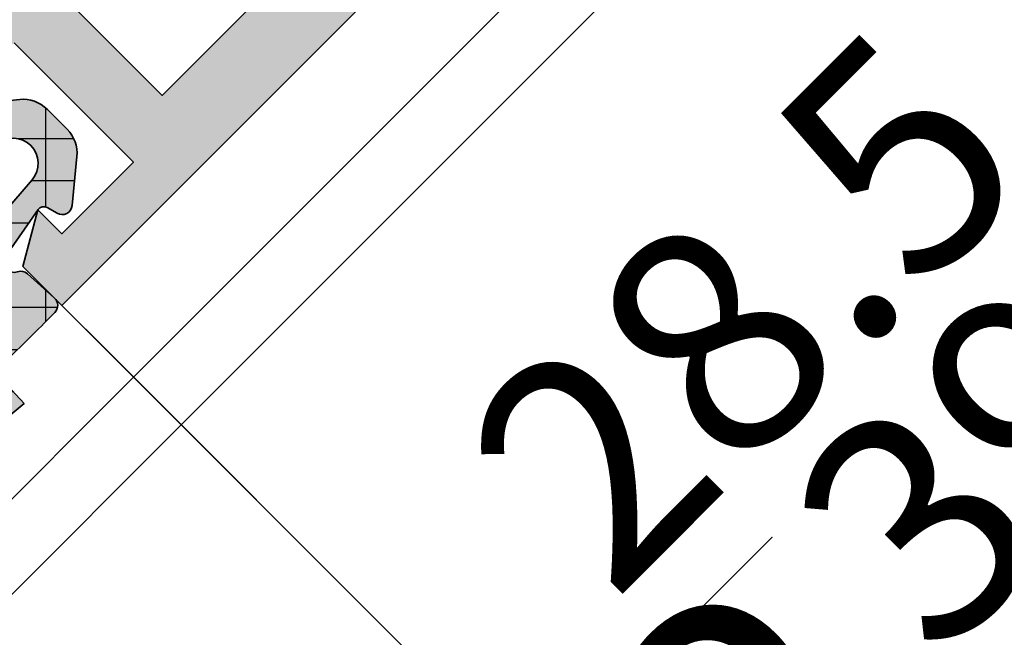
# Model space of a CAD drawing. Units: millimetres. Extents: x 0 to 22323, y -1 to 16904.
# Drawn here: x 1440 to 1470, y 1605 to 1623 of the extents above; entities that cross this region are included whole.
import ezdxf

# ---------------------------------------------------------------- set-up
doc = ezdxf.new("R2010")
doc.units = ezdxf.units.MM
for name, color, linetype, lineweight in [('Aluminium-AM_0', 40, 'Continuous', 35), ('AM_0', 2, 'Continuous', 35), ('AM_5', 9, 'Continuous', 20), ('AM_5 @ 1', 9, 'Continuous', 20), ('AM_5 @ 1.5', 9, 'Continuous', 20), ('AM_5 @ 2', 9, 'Continuous', 20), ('AM_8', 251, 'Continuous', 18), ('Gummi-AM_0', 185, 'Continuous', 35), ('Schraffur', 251, 'Continuous', 25)]:
    doc.layers.add(name, color=color, linetype=linetype, lineweight=lineweight)
doc.layers.add('UMRISS02', color=1, linetype='Continuous')
doc.layers.add('UMRISS10', color=6, linetype='Continuous')
doc.styles.get("Standard").update_dxf_attribs({"font": 'ARIALN.TTF'})
doc.dimstyles.new('PFI', dxfattribs={"dimscale": 0, "dimtxt": 4.5, "dimasz": 2, "dimexe": 2, "dimexo": 1, "dimgap": 1.25, "dimtad": 1, "dimdsep": 46, "dimtxsty": 'Standard', "dimblk": 'OBLIQUE', "dimcen": 2, "dimdle": 2, "dimclrd": 9, "dimclre": 9, "dimclrt": 1, "dimadec": 1, "dimazin": 0, "dimtfac": 1, "dimtix": 1, "dimtmove": 2, "dimatfit": 3, "dimfxl": 1, "dimtfill": 1, "dimtolj": 1, "dimtzin": 0, "dimarcsym": 0})

# ---------------------------------------------------------------- blocks, each defined once
blk = doc.blocks.new('141001')
at = {"layer": 'AM_8'}
h = blk.add_hatch(color=157, dxfattribs=at)
h.dxf.hatch_style = 1
h.paths.add_polyline_path([(-55.5, 36), (-55.5, 33), (-50.5, 33), (-50.5, 34.2), (-45.171, 34.2), (-43.592, 32.62), (-41.919, 33.069), (-43.05, 34.2), (-37.3, 34.2), (-37.3, 29.8), (-38.65, 29.8), (-39.797, 30.947), (-40.587, 28), (-39.1, 28), (-39.1, 8), (-40.587, 8), (-39.797, 5.053), (-38.65, 6.2), (-37.3, 6.2), (-37.3, 1.8), (-43.05, 1.8), (-41.919, 2.931), (-43.592, 3.38), (-45.171, 1.8), (-50.5, 1.8), (-50.5, 3), (-55.5, 3), (-55.5, 0), (-16, 0), (-16, 1.634), (-17.5, 2.5), (-17.5, 1.5), (-20.5, 1.5), (-20.5, 6.5), (-17.5, 6.5), (-17.5, 5.5), (-16, 6.366), (-16, 10.5), (-17.5, 10.5), (-17.5, 8), (-20.5, 8), (-20.5, 17.5), (-20.789, 18), (-20.5, 18.5), (-20.5, 28), (-17.5, 28), (-17.5, 25.5), (-16, 25.5), (-16, 29.634), (-17.5, 30.5), (-17.5, 29.5), (-20.5, 29.5), (-20.5, 34.5), (-17.5, 34.5), (-17.5, 33.5), (-16, 34.366), (-16, 36)])
h.paths.add_polyline_path([(-35.5, 33.7), (-22.5, 33.7), (-22.5, 2.3), (-35.5, 2.3), (-35.5, 8), (-37.3, 8), (-37.3, 28), (-35.5, 28)], flags=16)
at = {"layer": 'Aluminium-AM_0'}
blk.add_lwpolyline([(-20.5, 29.5), (-20.5, 34.5), (-17.5, 34.5), (-17.5, 33.5), (-16, 34.366), (-16, 36), (-55.5, 36)], dxfattribs=at)
blk.add_lwpolyline([(-37.3, 28), (-37.3, 8), (-35.5, 8), (-35.5, 2.3), (-22.5, 2.3), (-22.5, 33.7), (-35.5, 33.7), (-35.5, 28)], close=True, dxfattribs=at)
blk = doc.blocks.new('*X56')
at = {"color": 0}
for p, q in [((64.312, -4.631), (65.131, -3.812)), ((65.423, -5.288), (66.75, -3.96)), ((68.137, -6.265), (65.74, -3.868)), ((70.933, -7.294), (67.683, -4.043)), ((65.382, -5.278), (64.324, -4.22)), ((66.73, -5.748), (68.374, -4.105)), ((68.023, -6.223), (69.997, -4.249)), ((73.368, -7.96), (69.623, -4.216)), ((69.316, -6.698), (71.621, -4.393)), ((70.608, -7.174), (73.244, -4.538)), ((75.827, -8.652), (71.563, -4.388)), ((76.605, -7.662), (73.504, -4.561)), ((71.9, -7.649), (74.867, -4.682)), ((73.355, -7.962), (76.491, -4.826)), ((78.58, -7.869), (75.444, -4.733)), ((81.892, -9.413), (77.384, -4.906)), ((60.784, -8.159), (63.914, -5.029)), ((61.511, -5.665), (62.177, -4.998)), ((63.592, -7.023), (61.622, -5.053)), ((64.868, -6.532), (63.34, -5.004)), ((74.441, -8.644), (78.114, -4.971)), ((77.135, -7.718), (79.738, -5.115)), ((81.105, -6.858), (79.325, -5.078)), ((64.279, -6.432), (65.371, -5.34)), ((68.055, -7.951), (65.477, -5.373)), ((78.735, -7.886), (81.337, -5.283)), ((81.481, -5.467), (81.27, -5.256)), ((65.79, -6.689), (66.705, -5.773)), ((67.12, -7.126), (68.02, -6.226)), ((70.582, -8.71), (68.141, -6.27)), ((68.444, -7.57), (69.315, -6.699)), ((61.077, -9.633), (63.592, -7.119)), ((63.592, -8.791), (61.854, -7.054)), ((79.392, -8.997), (81.207, -7.182)), ((82.42, -8.174), (81.52, -7.273)), ((85.292, -9.278), (83.269, -7.255)), ((57.694, -9.482), (59.77, -7.405)), ((59.515, -8.25), (58.613, -7.348)), ((64.328, -11.295), (60.453, -7.42)), ((79.392, -10.764), (82.674, -7.483)), ((83.646, -8.278), (84.474, -7.45)), ((69.354, -8.428), (70.158, -7.624)), ((64.652, -11.362), (68.044, -7.97)), ((58.927, -9.429), (57.747, -8.25)), ((67.398, -9.061), (66.668, -8.331)), ((83.161, -10.531), (85.278, -8.414)), ((81.479, -10.768), (79.392, -8.681)), ((61.681, -10.797), (63.592, -8.887)), ((69.685, -9.864), (70.631, -8.918)), ((74.926, -9.927), (75.906, -8.947)), ((76.474, -11.067), (74.679, -9.271)), ((59.985, -10.487), (59.112, -9.615)), ((66.74, -10.172), (66.01, -9.442)), ((70.702, -10.598), (69.661, -9.556)), ((84.584, -10.338), (83.865, -9.619)), ((58.438, -10.505), (59.251, -9.692)), ((60.187, -10.524), (60.884, -9.827)), ((63.009, -11.744), (61.011, -9.746)), ((79.154, -12.77), (82.076, -9.848)), ((82.975, -10.497), (82.312, -9.834)), ((61.506, -12.74), (64.11, -10.136)), ((66.046, -11.246), (65.207, -10.406)), ((75.411, -11.209), (76.28, -10.341)), ((81.48, -12.537), (79.392, -10.449)), ((68.915, -12.403), (70.699, -10.618)), ((83.662, -11.184), (83.274, -10.796)), ((70.316, -11.98), (69.519, -11.183)), ((76.048, -12.34), (76.895, -11.494)), ((78.065, -12.658), (76.902, -11.495)), ((77.551, -12.605), (78.656, -11.5)), ((79.973, -12.798), (78.675, -11.5)), ((62.294, -12.796), (61.562, -12.064)), ((80.894, -12.798), (81.447, -12.245)), ((69.628, -13.06), (68.936, -12.367))]:
    blk.add_line(p, q, dxfattribs=at)
blk = doc.blocks.new('14301020')
at = {"layer": 'AM_8'}
h = blk.add_hatch(color=253, dxfattribs=at)
h.dxf.hatch_style = 1
h.paths.add_polyline_path([(-14.92, 1.056), (-17.153, 1.261), (-17.191, -0.007), (-15.89, -0.333), (-13.078, -1.367, -0.003313), (-12.083, -1.733), (-8.444, -3.071, -0.372925), (-7.164, -3.344), (-5.837, -6.854, 0.283862), (-5.004, -7.495), (-0.328, -7.978, 0.479185), (0.001, -7.646), (-0.123, -6.561, 0.226906), (-0.261, -6.342, -0.683286), (-0.153, -5.793), (1.511, -5.492, -0.390257), (1.74, -5.637), (1.828, -5.966, 0.577366), (2.33, -6.101), (3.63, -4.8, 0.198912), (3.8, -4.39), (3.8, -3.581, 0.229191), (3.421, -2.797), (2.303, -1.912, 0.539389), (1.827, -2.07), (1.74, -2.397, -0.390253), (1.511, -2.542), (-0.153, -2.241, -0.729318), (-0.228, -1.674, 0.272234), (-0.057, -1.423), (-0.001, -0.565, 0.407531), (-0.273, -0.247)])
h.paths.add_polyline_path([(-5.237, -2.625), (-2.548, -2.908, -0.383863), (-2.1, -3.405), (-2.1, -6, -0.414214), (-2.6, -6.5), (-4.518, -6.5, -0.339452), (-5.001, -6.129), (-5.772, -3.252, -0.52613)], flags=16)
h.paths.add_polyline_path([(0.614, -3.152), (2.004, -3.252, -0.930387), (2.004, -4.748), (0.614, -4.848, -0.435488), (0.4, -4.649), (0.4, -3.351, -0.435492)], flags=16)
h = blk.add_hatch(color=253, dxfattribs=at)
h.dxf.hatch_style = 1
h.paths.add_polyline_path([(-19.847, -2.204), (-21.511, -2.505, -0.390231), (-21.74, -2.36), (-21.828, -2.032, 0.545485), (-22.308, -1.878), (-23.435, -2.806, 0.224219), (-23.8, -3.578), (-23.8, -4.421, 0.225288), (-23.432, -5.196), (-22.307, -6.114, 0.544165), (-21.828, -5.959), (-21.74, -5.632, -0.390232), (-21.511, -5.487), (-19.847, -5.788, -0.681591), (-19.738, -6.336, 0.227182), (-19.875, -6.556), (-19.992, -7.639, 0.506475), (-19.635, -7.965, 0.302303), (-18.494, -6.8), (-18.453, -6.601, -0.337735), (-17.998, -6.201), (-17.712, -6.182), (-16.307, -6.473, 0.320471), (-15.244, -6.003), (-13.346, -2.798, -0.548352), (-12.503, -2.77, -0.314711), (-12.545, -7.351, 0.989063), (-11.737, -7.94, 0.339802), (-11.823, -1.877, 0.138136), (-11.955, -1.781), (-13.171, -1.334, 0.010626), (-16.395, -0.254, 0.060937), (-17.896, -0.007, 0.005644), (-19.702, 0, 0.427691), (-20, -0.316), (-19.943, -1.382, 0.275676), (-19.772, -1.637, -0.729303)])
h.paths.add_polyline_path([(-20.4, -4.541, -0.435492), (-20.722, -4.841), (-22.004, -4.748, -0.93038), (-22.004, -3.252), (-20.722, -3.159, -0.435492), (-20.4, -3.459)], flags=16)
h.paths.add_polyline_path([(-17.9, -1.908, -0.464344), (-17.316, -1.415), (-14.737, -1.852, -0.52613), (-14.391, -2.6), (-15.909, -5.163, -0.339452), (-16.474, -5.39), (-17.462, -5.114, -0.33639), (-17.9, -4.536)], flags=16)
at = {"layer": 'Gummi-AM_0'}
for points in [[(-7.164, -3.344, 0.372925), (-8.444, -3.071), (-15.89, -0.333), (-17.191, -0.007), (-17.153, 1.261), (-14.92, 1.056), (-0.273, -0.247, -0.407531), (-0.001, -0.565), (-0.057, -1.423, -0.272234), (-0.228, -1.674, 0.729318), (-0.153, -2.241), (1.511, -2.542, 0.390253), (1.74, -2.397), (1.827, -2.07, -0.539389), (2.303, -1.912), (3.421, -2.797, -0.229191), (3.8, -3.581), (3.8, -4.39, -0.198912), (3.63, -4.8), (2.33, -6.101, -0.577366), (1.828, -5.966), (1.74, -5.637, 0.390257), (1.511, -5.492), (-0.153, -5.793, 0.683286), (-0.261, -6.342, -0.226906), (-0.123, -6.561), (0.001, -7.646, -0.479185), (-0.328, -7.978), (-5.004, -7.495, -0.283862), (-5.837, -6.854)], [(-17.998, -6.201, 0.337691), (-18.453, -6.601), (-18.494, -6.8, -0.300618), (-19.626, -7.963, -0.516036), (-19.992, -7.639), (-19.875, -6.556, -0.227182), (-19.738, -6.336, 0.681591), (-19.847, -5.788), (-21.511, -5.487, 0.390232), (-21.74, -5.632), (-21.828, -5.959, -0.544165), (-22.307, -6.114), (-23.432, -5.196, -0.225288), (-23.8, -4.421), (-23.8, -3.578, -0.224219), (-23.435, -2.806), (-22.308, -1.878, -0.545485), (-21.828, -2.032), (-21.74, -2.36, 0.390231), (-21.511, -2.505), (-19.847, -2.204, 0.729303), (-19.772, -1.637, -0.275676), (-19.943, -1.382), (-20, -0.316, -0.427691), (-19.702, 0, -0.005644), (-17.896, -0.007, -0.060937), (-16.395, -0.254, -0.014685), (-11.952, -1.782, -0.136005), (-11.823, -1.877, -0.339802), (-11.737, -7.94, -0.989063), (-12.545, -7.351, 0.314711), (-12.503, -2.77, 0.548352), (-13.346, -2.798), (-15.244, -6.003, -0.320471), (-16.307, -6.473), (-17.712, -6.182)], [(-17.9, -1.908), (-17.9, -4.536, 0.33639), (-17.462, -5.114), (-16.474, -5.39, 0.339452), (-15.909, -5.163), (-14.391, -2.6, 0.52613), (-14.737, -1.852), (-17.316, -1.415, 0.464344)], [(-2.1, -3.405), (-2.1, -6, -0.414214), (-2.6, -6.5), (-4.518, -6.5, -0.339452), (-5.001, -6.129), (-5.772, -3.252, -0.52613), (-5.237, -2.625), (-2.548, -2.908, -0.383863)], [(-22.004, -3.252), (-20.722, -3.159, -0.435492), (-20.4, -3.459), (-20.4, -4.541, -0.435492), (-20.722, -4.841), (-22.004, -4.748, -0.93038)], [(0.4, -3.351), (0.4, -4.649, 0.435488), (0.614, -4.848), (2.004, -4.748, 0.930387), (2.004, -3.252), (0.614, -3.152, 0.435492)]]:
    blk.add_lwpolyline(points, format="xyb", close=True, dxfattribs=at)
at = {"layer": 'Schraffur'}
blk.add_blockref('*X56', (-81.492, 5), dxfattribs=at)
blk = doc.blocks.new('_Oblique')
at = {"color": 0, "linetype": 'ByBlock', "lineweight": -2}
blk.add_line((-0.5, -0.5), (0.5, 0.5), dxfattribs=at)
blk = doc.blocks.new('*D6756')
at = {"layer": 'AM_5', "color": 9, "lineweight": -2, "transparency": 16777216}
for p, q in [((1470.675, 1641.466), (1485.693, 1626.448)), ((1456.533, 1640.052), (1477.915, 1618.67)), ((1485.693, 1630.691), (1473.673, 1618.67))]:
    blk.add_line(p, q, dxfattribs=at)
at = {"layer": 'Defpoints', "color": 0, "transparency": 16777216}
for p in [(1469.615, 1642.527), (1455.473, 1641.113), (1475.794, 1620.792)]:
    blk.add_point(p, dxfattribs=at)
at = {"layer": 'AM_5', "color": 9, "lineweight": -2, "transparency": 16777216, "xscale": 3, "yscale": 3, "zscale": 3}
for p, rotation in [((1483.572, 1628.57), 45), ((1475.794, 1620.792), 225)]:
    blk.add_blockref('_Oblique', p, dxfattribs=dict(at, rotation=rotation))
at = {"layer": 'AM_5', "color": 1, "transparency": 16777216, "insert": (1475.961, 1628.403), "char_height": 6.75, "attachment_point": 5, "rotation": 45, "bg_fill": 3, "box_fill_scale": 1.1, "bg_fill_color": 256, "bg_fill_true_color": 13158600, "bg_fill_transparency": 0}
blk.add_mtext('\\A1;11', dxfattribs=at)
blk = doc.blocks.new('*D6758')
at = {"layer": 'AM_5', "color": 9, "lineweight": -2, "transparency": 16777216}
for p, q in [((1456.18, 1640.406), (1477.208, 1619.377)), ((1477.208, 1622.206), (1454.227, 1599.225)), ((1442.391, 1613.889), (1457.056, 1599.225))]:
    blk.add_line(p, q, dxfattribs=at)
at = {"layer": 'Defpoints', "color": 0, "transparency": 16777216}
for p in [(1455.473, 1641.113), (1441.684, 1614.596), (1455.641, 1600.639)]:
    blk.add_point(p, dxfattribs=at)
at = {"layer": 'AM_5', "color": 9, "lineweight": -2, "transparency": 16777216, "xscale": 2, "yscale": 2, "zscale": 2}
for p, rotation in [((1475.794, 1620.792), 45), ((1455.641, 1600.639), 225)]:
    blk.add_blockref('_Oblique', p, dxfattribs=dict(at, rotation=rotation))
at = {"layer": 'AM_5', "color": 1, "transparency": 16777216, "insert": (1463.209, 1613.224), "char_height": 4.5, "attachment_point": 5, "rotation": 45, "bg_fill": 3, "box_fill_scale": 1.1, "bg_fill_color": 256, "bg_fill_true_color": 13158600, "bg_fill_transparency": 0}
blk.add_mtext('\\A1;28.5', dxfattribs=at)
blk = doc.blocks.new('*D6759')
at = {"layer": 'AM_5', "color": 9, "lineweight": -2, "transparency": 16777216}
for p, q in [((1456.887, 1639.699), (1486.552, 1610.034)), ((1486.552, 1615.691), (1460.742, 1589.881)), ((1443.098, 1613.182), (1466.399, 1589.881))]:
    blk.add_line(p, q, dxfattribs=at)
at = {"layer": 'Defpoints', "color": 0, "transparency": 16777216}
for p in [(1455.473, 1641.113), (1441.684, 1614.596), (1463.571, 1592.71)]:
    blk.add_point(p, dxfattribs=at)
at = {"layer": 'AM_5', "color": 9, "lineweight": -2, "transparency": 16777216, "xscale": 4, "yscale": 4, "zscale": 4}
for p, rotation in [((1483.723, 1612.862), 45), ((1463.571, 1592.71), 225)]:
    blk.add_blockref('_Oblique', p, dxfattribs=dict(at, rotation=rotation))
at = {"layer": 'AM_5', "color": 1, "transparency": 16777216, "insert": (1468.63, 1607.803), "char_height": 9, "attachment_point": 5, "rotation": 45, "bg_fill": 3, "box_fill_scale": 1.1, "bg_fill_color": 256, "bg_fill_true_color": 13158600, "bg_fill_transparency": 0}
blk.add_mtext('\\A1;28.5', dxfattribs=at)
blk = doc.blocks.new('*D6760')
at = {"layer": 'AM_5', "color": 9, "lineweight": -2, "transparency": 16777216}
for p, q in [((1456.533, 1640.052), (1477.915, 1618.67)), ((1477.915, 1622.913), (1453.52, 1598.518)), ((1442.745, 1613.536), (1457.763, 1598.518))]:
    blk.add_line(p, q, dxfattribs=at)
at = {"layer": 'Defpoints', "color": 0, "transparency": 16777216}
for p in [(1455.473, 1641.113), (1441.684, 1614.596), (1455.641, 1600.639)]:
    blk.add_point(p, dxfattribs=at)
at = {"layer": 'AM_5', "color": 9, "lineweight": -2, "transparency": 16777216, "xscale": 3, "yscale": 3, "zscale": 3}
for p, rotation in [((1475.794, 1620.792), 45), ((1455.641, 1600.639), 225)]:
    blk.add_blockref('_Oblique', p, dxfattribs=dict(at, rotation=rotation))
at = {"layer": 'AM_5', "color": 1, "transparency": 16777216, "insert": (1461.955, 1614.478), "char_height": 6.75, "attachment_point": 5, "rotation": 45, "bg_fill": 3, "box_fill_scale": 1.1, "bg_fill_color": 256, "bg_fill_true_color": 13158600, "bg_fill_transparency": 0}
blk.add_mtext('\\A1;28.5', dxfattribs=at)
blk = doc.blocks.new('*D6762')
at = {"layer": 'AM_5', "color": 9, "lineweight": -2, "transparency": 16777216}
for p, q in [((1470.322, 1641.82), (1490.704, 1621.438)), ((1490.704, 1624.267), (1459.945, 1593.507)), ((1442.391, 1613.889), (1462.773, 1593.507))]:
    blk.add_line(p, q, dxfattribs=at)
at = {"layer": 'Defpoints', "color": 0, "transparency": 16777216}
for p in [(1469.615, 1642.527), (1441.684, 1614.596), (1461.359, 1594.922)]:
    blk.add_point(p, dxfattribs=at)
at = {"layer": 'AM_5', "color": 9, "lineweight": -2, "transparency": 16777216, "xscale": 2, "yscale": 2, "zscale": 2}
for p, rotation in [((1489.289, 1622.852), 45), ((1461.359, 1594.922), 225)]:
    blk.add_blockref('_Oblique', p, dxfattribs=dict(at, rotation=rotation))
at = {"layer": 'AM_5', "color": 1, "transparency": 16777216, "insert": (1472.816, 1611.395), "char_height": 4.5, "attachment_point": 5, "rotation": 45, "bg_fill": 3, "box_fill_scale": 1.1, "bg_fill_color": 256, "bg_fill_true_color": 13158600, "bg_fill_transparency": 0}
blk.add_mtext('\\A1;39.5', dxfattribs=at)
blk = doc.blocks.new('*D6763')
at = {"layer": 'AM_5', "color": 9, "lineweight": -2, "transparency": 16777216}
for p, q in [((1471.029, 1641.113), (1500.047, 1612.095)), ((1500.047, 1617.751), (1466.46, 1584.164)), ((1443.098, 1613.182), (1472.116, 1584.164))]:
    blk.add_line(p, q, dxfattribs=at)
at = {"layer": 'Defpoints', "color": 0, "transparency": 16777216}
for p in [(1469.615, 1642.527), (1441.684, 1614.596), (1469.288, 1586.992)]:
    blk.add_point(p, dxfattribs=at)
at = {"layer": 'AM_5', "color": 9, "lineweight": -2, "transparency": 16777216, "xscale": 4, "yscale": 4, "zscale": 4}
for p, rotation in [((1497.219, 1614.923), 45), ((1469.288, 1586.992), 225)]:
    blk.add_blockref('_Oblique', p, dxfattribs=dict(at, rotation=rotation))
at = {"layer": 'AM_5', "color": 1, "transparency": 16777216, "insert": (1478.236, 1605.975), "char_height": 9, "attachment_point": 5, "rotation": 45, "bg_fill": 3, "box_fill_scale": 1.1, "bg_fill_color": 256, "bg_fill_true_color": 13158600, "bg_fill_transparency": 0}
blk.add_mtext('\\A1;39.5', dxfattribs=at)
blk = doc.blocks.new('*D6764')
at = {"layer": 'AM_5', "color": 9, "lineweight": -2, "transparency": 16777216}
for p, q in [((1470.675, 1641.466), (1491.411, 1620.731)), ((1491.411, 1624.974), (1459.237, 1592.8)), ((1442.745, 1613.536), (1463.48, 1592.8))]:
    blk.add_line(p, q, dxfattribs=at)
at = {"layer": 'Defpoints', "color": 0, "transparency": 16777216}
for p in [(1469.615, 1642.527), (1441.684, 1614.596), (1461.359, 1594.922)]:
    blk.add_point(p, dxfattribs=at)
at = {"layer": 'AM_5', "color": 9, "lineweight": -2, "transparency": 16777216, "xscale": 3, "yscale": 3, "zscale": 3}
for p, rotation in [((1489.289, 1622.852), 45), ((1461.359, 1594.922), 225)]:
    blk.add_blockref('_Oblique', p, dxfattribs=dict(at, rotation=rotation))
at = {"layer": 'AM_5', "color": 1, "transparency": 16777216, "insert": (1471.561, 1612.65), "char_height": 6.75, "attachment_point": 5, "rotation": 45, "bg_fill": 3, "box_fill_scale": 1.1, "bg_fill_color": 256, "bg_fill_true_color": 13158600, "bg_fill_transparency": 0}
blk.add_mtext('\\A1;39.5', dxfattribs=at)
blk = doc.blocks.new('*D6766')
at = {"layer": 'AM_5', "color": 9, "lineweight": -2, "transparency": 16777216}
for p, q in [((1442.391, 1613.889), (1462.773, 1593.507)), ((1428.249, 1599.747), (1448.631, 1579.365)), ((1462.773, 1596.336), (1445.802, 1579.365))]:
    blk.add_line(p, q, dxfattribs=at)
at = {"layer": 'Defpoints', "color": 0, "transparency": 16777216}
for p in [(1441.684, 1614.596), (1427.542, 1600.454), (1447.217, 1580.779)]:
    blk.add_point(p, dxfattribs=at)
at = {"layer": 'AM_5', "color": 9, "lineweight": -2, "transparency": 16777216, "xscale": 2, "yscale": 2, "zscale": 2}
for p, rotation in [((1461.359, 1594.922), 45), ((1447.217, 1580.779), 225)]:
    blk.add_blockref('_Oblique', p, dxfattribs=dict(at, rotation=rotation))
at = {"layer": 'AM_5', "color": 1, "transparency": 16777216, "insert": (1451.779, 1590.359), "char_height": 4.5, "attachment_point": 5, "rotation": 45, "bg_fill": 3, "box_fill_scale": 1.1, "bg_fill_color": 256, "bg_fill_true_color": 13158600, "bg_fill_transparency": 0}
blk.add_mtext('\\A1;20', dxfattribs=at)
blk = doc.blocks.new('*D6767')
at = {"layer": 'AM_5', "color": 9, "lineweight": -2, "transparency": 16777216}
for p, q in [((1443.098, 1613.182), (1472.116, 1584.164)), ((1428.956, 1599.04), (1457.974, 1570.022)), ((1472.116, 1589.821), (1452.317, 1570.022))]:
    blk.add_line(p, q, dxfattribs=at)
at = {"layer": 'Defpoints', "color": 0, "transparency": 16777216}
for p in [(1441.684, 1614.596), (1427.542, 1600.454), (1455.146, 1572.85)]:
    blk.add_point(p, dxfattribs=at)
at = {"layer": 'AM_5', "color": 9, "lineweight": -2, "transparency": 16777216, "xscale": 4, "yscale": 4, "zscale": 4}
for p, rotation in [((1469.288, 1586.992), 45), ((1455.146, 1572.85), 225)]:
    blk.add_blockref('_Oblique', p, dxfattribs=dict(at, rotation=rotation))
at = {"layer": 'AM_5', "color": 1, "transparency": 16777216, "insert": (1457.2, 1584.938), "char_height": 9, "attachment_point": 5, "rotation": 45, "bg_fill": 3, "box_fill_scale": 1.1, "bg_fill_color": 256, "bg_fill_true_color": 13158600, "bg_fill_transparency": 0}
blk.add_mtext('\\A1;20', dxfattribs=at)
blk = doc.blocks.new('*D6768')
at = {"layer": 'AM_5', "color": 9, "lineweight": -2, "transparency": 16777216}
for p, q in [((1442.745, 1613.536), (1463.48, 1592.8)), ((1428.602, 1599.394), (1449.338, 1578.658)), ((1463.48, 1597.043), (1445.095, 1578.658))]:
    blk.add_line(p, q, dxfattribs=at)
at = {"layer": 'Defpoints', "color": 0, "transparency": 16777216}
for p in [(1441.684, 1614.596), (1427.542, 1600.454), (1447.217, 1580.779)]:
    blk.add_point(p, dxfattribs=at)
at = {"layer": 'AM_5', "color": 9, "lineweight": -2, "transparency": 16777216, "xscale": 3, "yscale": 3, "zscale": 3}
for p, rotation in [((1461.359, 1594.922), 45), ((1447.217, 1580.779), 225)]:
    blk.add_blockref('_Oblique', p, dxfattribs=dict(at, rotation=rotation))
at = {"layer": 'AM_5', "color": 1, "transparency": 16777216, "insert": (1450.525, 1591.613), "char_height": 6.75, "attachment_point": 5, "rotation": 45, "bg_fill": 3, "box_fill_scale": 1.1, "bg_fill_color": 256, "bg_fill_true_color": 13158600, "bg_fill_transparency": 0}
blk.add_mtext('\\A1;20', dxfattribs=at)
blk = doc.blocks.new('*U9539')
at = {"layer": 'AM_5 @ 1.5'}
dim = blk.add_linear_dim(base=(1475.794, 1620.792), p1=(1469.615, 1642.527), p2=(1455.473, 1641.113), angle=45, dimstyle='PFI', override={"dimscale": 1.5, "dimtix": 1, "dimtofl": 1, "dimtmove": 2, "dimatfit": 3}, dxfattribs=at)
dim.commit()
dim.dimension.update_dxf_attribs({"geometry": '*D6756', "text_midpoint": (1475.961, 1628.403)})
blk = doc.blocks.new('*U9540')
at = {"layer": 'AM_5 @ 1'}
dim = blk.add_linear_dim(base=(1455.641, 1600.639), p1=(1455.473, 1641.113), p2=(1441.684, 1614.596), angle=45, dimstyle='PFI', override={"dimscale": 1, "dimtix": 1, "dimtofl": 1, "dimtmove": 2, "dimatfit": 3}, dxfattribs=at)
dim.commit()
dim.dimension.update_dxf_attribs({"geometry": '*D6758', "text_midpoint": (1463.209, 1613.224)})
at = {"layer": 'AM_5 @ 2'}
dim = blk.add_linear_dim(base=(1463.571, 1592.71), p1=(1455.473, 1641.113), p2=(1441.684, 1614.596), angle=45, dimstyle='PFI', override={"dimscale": 2, "dimtix": 1, "dimtofl": 1, "dimtmove": 2, "dimatfit": 3}, dxfattribs=at)
dim.commit()
dim.dimension.update_dxf_attribs({"geometry": '*D6759', "text_midpoint": (1468.63, 1607.803)})
at = {"layer": 'AM_5 @ 1.5'}
dim = blk.add_linear_dim(base=(1455.641, 1600.639), p1=(1455.473, 1641.113), p2=(1441.684, 1614.596), angle=45, dimstyle='PFI', override={"dimscale": 1.5, "dimtix": 1, "dimtofl": 1, "dimtmove": 2, "dimatfit": 3}, dxfattribs=at)
dim.commit()
dim.dimension.update_dxf_attribs({"geometry": '*D6760', "text_midpoint": (1461.955, 1614.478)})
blk = doc.blocks.new('*U9541')
at = {"layer": 'AM_5 @ 1'}
dim = blk.add_linear_dim(base=(1461.359, 1594.922), p1=(1469.615, 1642.527), p2=(1441.684, 1614.596), angle=45, dimstyle='PFI', override={"dimscale": 1, "dimtix": 1, "dimtofl": 1, "dimtmove": 2, "dimatfit": 3}, dxfattribs=at)
dim.commit()
dim.dimension.update_dxf_attribs({"geometry": '*D6762', "text_midpoint": (1472.816, 1611.395)})
at = {"layer": 'AM_5 @ 2'}
dim = blk.add_linear_dim(base=(1469.288, 1586.992), p1=(1469.615, 1642.527), p2=(1441.684, 1614.596), angle=45, dimstyle='PFI', override={"dimscale": 2, "dimtix": 1, "dimtofl": 1, "dimtmove": 2, "dimatfit": 3}, dxfattribs=at)
dim.commit()
dim.dimension.update_dxf_attribs({"geometry": '*D6763', "text_midpoint": (1478.236, 1605.975)})
at = {"layer": 'AM_5 @ 1.5'}
dim = blk.add_linear_dim(base=(1461.359, 1594.922), p1=(1469.615, 1642.527), p2=(1441.684, 1614.596), angle=45, dimstyle='PFI', override={"dimscale": 1.5, "dimtix": 1, "dimtofl": 1, "dimtmove": 2, "dimatfit": 3}, dxfattribs=at)
dim.commit()
dim.dimension.update_dxf_attribs({"geometry": '*D6764', "text_midpoint": (1471.561, 1612.65)})
blk = doc.blocks.new('*U9542')
at = {"layer": 'AM_5 @ 1'}
dim = blk.add_linear_dim(base=(1447.217, 1580.779), p1=(1441.684, 1614.596), p2=(1427.542, 1600.454), angle=45, dimstyle='PFI', override={"dimscale": 1, "dimtix": 1, "dimtofl": 1, "dimtmove": 2, "dimatfit": 3}, dxfattribs=at)
dim.commit()
dim.dimension.update_dxf_attribs({"geometry": '*D6766', "text_midpoint": (1451.779, 1590.359)})
at = {"layer": 'AM_5 @ 2'}
dim = blk.add_linear_dim(base=(1455.146, 1572.85), p1=(1441.684, 1614.596), p2=(1427.542, 1600.454), angle=45, dimstyle='PFI', override={"dimscale": 2, "dimtix": 1, "dimtofl": 1, "dimtmove": 2, "dimatfit": 3}, dxfattribs=at)
dim.commit()
dim.dimension.update_dxf_attribs({"geometry": '*D6767', "text_midpoint": (1457.2, 1584.938)})
at = {"layer": 'AM_5 @ 1.5'}
dim = blk.add_linear_dim(base=(1447.217, 1580.779), p1=(1441.684, 1614.596), p2=(1427.542, 1600.454), angle=45, dimstyle='PFI', override={"dimscale": 1.5, "dimtix": 1, "dimtofl": 1, "dimtmove": 2, "dimatfit": 3}, dxfattribs=at)
dim.commit()
dim.dimension.update_dxf_attribs({"geometry": '*D6768', "text_midpoint": (1450.525, 1591.613)})

msp = doc.modelspace()

# ---------------------------------------------------------------- linework, layer by layer
at = {"layer": 'UMRISS02'}
for points in [[(1485.872, 1654.542), (1397.027, 1565.697), (1321.381, 1565.697)], [(1487.286, 1653.128), (1397.856, 1563.697), (1321.381, 1563.697)]]:
    msp.add_lwpolyline(points, dxfattribs=at)

# ---------------------------------------------------------------- block references
at = {"rotation": 224.9999999999999}
msp.add_blockref('14301020', (1427.542, 1600.454), dxfattribs=at)
at = {"layer": 'UMRISS10', "rotation": 224.9999999999999}
msp.add_blockref('141001', (1404.914, 1628.739), dxfattribs=at)

# ---------------------------------------------------------------- next in the draw order: block references
at = {"layer": 'AM_5'}
msp.add_blockref('*U9539', (0, 0), dxfattribs=at)

# ---------------------------------------------------------------- next in the draw order: block references
msp.add_blockref('*U9540', (0, 0), dxfattribs=at)

# ---------------------------------------------------------------- next in the draw order: block references
msp.add_blockref('*U9541', (0, 0), dxfattribs=at)

# ---------------------------------------------------------------- next in the draw order: block references
msp.add_blockref('*U9542', (0, 0), dxfattribs=at)

# ---------------------------------------------------------------- next in the draw order: linework, layer by layer
at = {"layer": 'AM_0'}
msp.add_lwpolyline([(1475.253, 1581.028), (1441.684, 1614.596)], dxfattribs=at)

doc.saveas('drawing.dxf')
